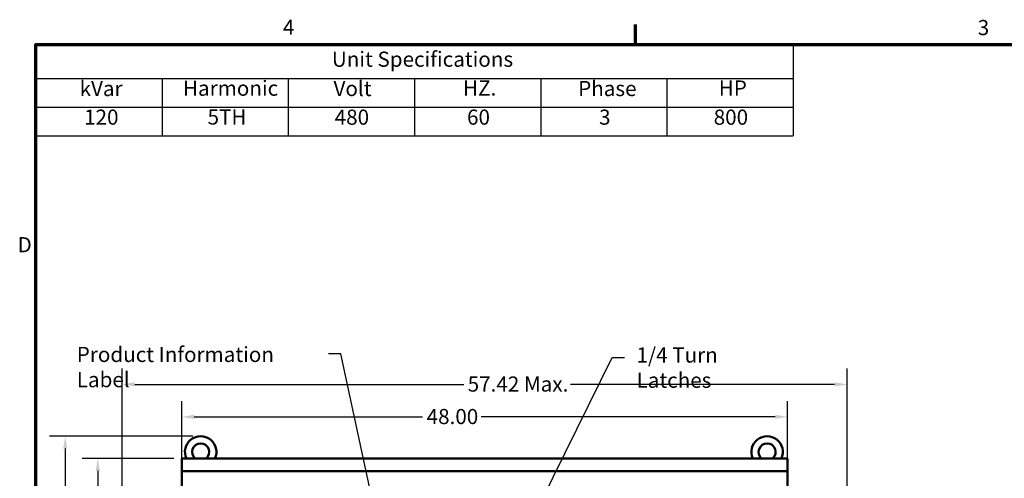
# Model space of a CAD drawing. Units: inches. Extents: x 5 to 215, y 2 to 167.
# Drawn here: x 6 to 84, y 131 to 167 of the extents above; entities that cross this region are included whole.
import ezdxf

# ---------------------------------------------------------------- set-up
doc = ezdxf.new("R2010")
doc.units = ezdxf.units.IN
doc.header["$LTSCALE"] = 10
doc.header["$MEASUREMENT"] = 0
for name, color, linetype, lineweight in [('Border (ANSI)', 7, 'Continuous', 70), ('Dimension (ANSI)', 7, 'Continuous', 25), ('Symbol (ANSI)', 7, 'Continuous', 25), ('Visible (ANSI)', 7, 'Continuous', 50)]:
    doc.layers.add(name, color=color, linetype=linetype, lineweight=lineweight)
doc.styles.add('Note Text (ANSI)', font='tahoma.ttf')
doc.dimstyles.new('Default (ANSI)', dxfattribs={"dimscale": 10, "dimtxt": 0.12, "dimasz": 0.098425, "dimexe": 0.125, "dimexo": 0.0625, "dimgap": 0.031496, "dimtad": 0, "dimtih": 1, "dimtoh": 1, "dimrnd": 1e-08, "dimzin": 0, "dimdsep": 46, "dimtxsty": 'Note Text (ANSI)', "dimcen": 0.09, "dimdle": 0.393701, "dimclrd": 256, "dimclre": 256, "dimclrt": 256, "dimadec": 0, "dimazin": 1, "dimtfac": 1, "dimtofl": 0, "dimtmove": 0, "dimatfit": 3, "dimfxl": 1, "dimtolj": 1, "dimtzin": 4, "dimlwd": -1, "dimlwe": -1, "dimarcsym": 0})
doc.dimstyles.new('Default (ANSI)$7', dxfattribs={"dimscale": 10, "dimtxt": 0.12, "dimasz": 0.098425, "dimexe": 0.125, "dimexo": 0.0625, "dimgap": 0.031496, "dimtad": 0, "dimtih": 1, "dimtoh": 1, "dimrnd": 1e-08, "dimzin": 0, "dimdsep": 46, "dimtxsty": 'Note Text (ANSI)', "dimcen": 0.09, "dimdle": 0.393701, "dimclrd": 256, "dimclre": 256, "dimclrt": 256, "dimadec": 0, "dimazin": 1, "dimtfac": 1, "dimtofl": 0, "dimtmove": 0, "dimatfit": 3, "dimfxl": 1, "dimtolj": 1, "dimtzin": 4, "dimlwd": -1, "dimlwe": -1, "dimarcsym": 0})

# ---------------------------------------------------------------- blocks, each defined once
blk = doc.blocks.new('Borders Default Border')
at = {"layer": 'Border (ANSI)'}
blk.add_line((5.5, 16.5), (5.5, 16.66), dxfattribs=at)
at = {"layer": 'Border (ANSI)', "flags": 128}
blk.add_lwpolyline([(0.75, 0.5), (0.75, 16.5), (21.25, 16.5), (21.25, 0.5), (0.75, 0.5)], dxfattribs=at)
at = {"layer": 'Border (ANSI)', "char_height": 0.12, "attachment_point": 7, "style": 'Note Text (ANSI)'}
for s, insert in [('4', (2.7081, 16.54)), ('3', (8.2127, 16.5375)), ('D', (0.606, 14.815))]:
    blk.add_mtext(s, dxfattribs=dict(at, insert=insert))
blk = doc.blocks.new('*D12')
at = {"layer": 'Defpoints', "color": 0, "transparency": 16777216}
for p in [(71.774, 138.049), (14.354, 114.793), (71.774, 114.793)]:
    blk.add_point(p, dxfattribs=at)
at = {"layer": 'Dimension (ANSI)', "transparency": 16777216}
for p, q in [((14.354, 115.418), (14.354, 139.299)), ((71.774, 115.418), (71.774, 139.299)), ((15.339, 138.049), (41.402, 138.049)), ((70.79, 138.049), (49.853, 138.049))]:
    blk.add_line(p, q, dxfattribs=at)
for points in [[(15.339, 138.213), (15.339, 137.885), (14.354, 138.049)], [(70.79, 138.213), (70.79, 137.885), (71.774, 138.049)]]:
    blk.add_solid(points, dxfattribs=at)
at = {"layer": 'Dimension (ANSI)', "transparency": 16777216, "insert": (41.717, 138.674), "char_height": 1.2, "attachment_point": 1, "style": 'Note Text (ANSI)'}
blk.add_mtext('\\A1;\\fTahoma|b0|i0;57.42 Max.', dxfattribs=at)
blk = doc.blocks.new('*D13')
at = {"layer": 'Defpoints', "color": 0, "transparency": 16777216}
for p in [(67.064, 135.47), (19.064, 130.885), (67.064, 130.885)]:
    blk.add_point(p, dxfattribs=at)
at = {"layer": 'Dimension (ANSI)', "transparency": 16777216}
for p, q in [((19.064, 131.51), (19.064, 136.72)), ((67.064, 131.51), (67.064, 136.72)), ((20.049, 135.47), (38.151, 135.47)), ((66.08, 135.47), (42.785, 135.47))]:
    blk.add_line(p, q, dxfattribs=at)
for points in [[(20.049, 135.634), (20.049, 135.306), (19.064, 135.47)], [(66.08, 135.634), (66.08, 135.306), (67.064, 135.47)]]:
    blk.add_solid(points, dxfattribs=at)
at = {"layer": 'Dimension (ANSI)', "transparency": 16777216, "insert": (38.466, 136.097), "char_height": 1.2, "attachment_point": 1, "style": 'Note Text (ANSI)'}
blk.add_mtext('\\A1;48.00', dxfattribs=at)
blk = doc.blocks.new('*D14')
at = {"layer": 'Defpoints', "color": 0, "transparency": 16777216}
for p in [(9.833, 133.934), (20.564, 133.934), (19.414, 68.244)]:
    blk.add_point(p, dxfattribs=at)
at = {"layer": 'Dimension (ANSI)', "transparency": 16777216}
for p, q in [((19.939, 133.934), (8.583, 133.934)), ((9.833, 132.95), (9.833, 103.028)), ((9.833, 69.228), (9.833, 99.15)), ((18.789, 68.244), (8.583, 68.244))]:
    blk.add_line(p, q, dxfattribs=at)
for points in [[(9.669, 132.95), (9.997, 132.95), (9.833, 133.934)], [(9.669, 69.228), (9.997, 69.228), (9.833, 68.244)]]:
    blk.add_solid(points, dxfattribs=at)
at = {"layer": 'Dimension (ANSI)', "transparency": 16777216, "insert": (9.833, 101.089), "char_height": 1.2, "attachment_point": 5, "style": 'Note Text (ANSI)'}
blk.add_mtext('\\A1; \\fTahoma|b0|i0;65.77\\P\\fTahoma|b0|i0;Max.', dxfattribs=at)
blk = doc.blocks.new('*D15')
at = {"layer": 'Defpoints', "color": 0, "transparency": 16777216}
for p in [(12.415, 132.168), (19.064, 132.168), (19.064, 71.244)]:
    blk.add_point(p, dxfattribs=at)
at = {"layer": 'Dimension (ANSI)', "transparency": 16777216}
for p, q in [((18.439, 132.168), (11.165, 132.168)), ((12.415, 131.184), (12.415, 96.163)), ((12.415, 72.228), (12.415, 94.284)), ((18.439, 71.244), (11.165, 71.244))]:
    blk.add_line(p, q, dxfattribs=at)
for points in [[(12.251, 131.184), (12.579, 131.184), (12.415, 132.168)], [(12.251, 72.228), (12.579, 72.228), (12.415, 71.244)]]:
    blk.add_solid(points, dxfattribs=at)
at = {"layer": 'Dimension (ANSI)', "transparency": 16777216, "insert": (10.433, 95.849), "char_height": 1.2, "attachment_point": 1, "style": 'Note Text (ANSI)'}
blk.add_mtext('\\A1;60.92', dxfattribs=at)
blk = doc.blocks.new('Table3')
at = {"layer": 'Symbol (ANSI)'}
for p, q in [((0.75, 16.5), (6.75, 16.5)), ((0.75, 16.5), (0.75, 16.2321)), ((6.75, 16.5), (6.75, 16.2321)), ((0.75, 16.2321), (6.75, 16.2321)), ((0.75, 16.2321), (0.75, 16.0036)), ((1.75, 16.2321), (1.75, 16.0036)), ((2.75, 16.2321), (2.75, 16.0036)), ((3.75, 16.2321), (3.75, 16.0036)), ((4.75, 16.2321), (4.75, 16.0036)), ((5.75, 16.2321), (5.75, 16.0036)), ((6.75, 16.2321), (6.75, 16.0036)), ((0.75, 16.0036), (6.75, 16.0036)), ((0.75, 16.0036), (0.75, 15.7751)), ((1.75, 16.0036), (1.75, 15.7751)), ((2.75, 16.0036), (2.75, 15.7751)), ((3.75, 16.0036), (3.75, 15.7751)), ((4.75, 16.0036), (4.75, 15.7751)), ((5.75, 16.0036), (5.75, 15.7751)), ((6.75, 16.0036), (6.75, 15.7751)), ((0.75, 15.7751), (6.75, 15.7751))]:
    blk.add_line(p, q, dxfattribs=at)
at = {"layer": 'Symbol (ANSI)', "char_height": 0.12, "attachment_point": 7, "style": 'Note Text (ANSI)'}
for s, insert in [('Unit Specifications', (3.0957, 16.2864)), ('kVar', (1.0974, 16.0539)), ('Harmonic', (1.9162, 16.0562)), ('Volt', (3.1088, 16.0539)), ('HZ.', (4.1351, 16.0579)), ('Phase', (5.0469, 16.0539)), ('HP', (6.1608, 16.0579)), ('120', (1.1329, 15.8268)), ('5TH', (2.111, 15.8281)), ('480', (3.1181, 15.8266)), ('60', (4.1667, 15.8269)), ('3', (5.2127, 15.8268)), ('800', (6.1208, 15.8266))]:
    blk.add_mtext(s, dxfattribs=dict(at, insert=insert))

msp = doc.modelspace()

# ---------------------------------------------------------------- linework, layer by layer
at = {"layer": 'Visible (ANSI)'}
for p, q in [((19.0643, 132.1679), (19.0643, 131.1679)), ((19.0643, 132.1679), (67.0643, 132.1679)), ((67.0643, 131.1679), (67.0643, 132.1679)), ((19.0643, 130.8849), (19.0643, 131.1679)), ((19.0643, 131.1679), (67.0643, 131.1679)), ((67.0643, 131.1679), (67.0643, 130.8849)), ((19.0643, 130.8849), (19.0643, 71.3849)), ((67.0643, 71.3849), (67.0643, 130.8849))]:
    msp.add_line(p, q, dxfattribs=at)
for centre, radius, start, end in [((20.5643, 132.6869), 1.2472, 335.410622, 204.589378), ((65.4393, 132.6869), 1.2472, 335.410622, 204.589378), ((20.5643, 132.6869), 0.6753, 309.786902, 230.213098), ((65.4393, 132.6869), 0.6753, 309.786902, 230.213098)]:
    msp.add_arc(centre, radius, start, end, dxfattribs=at)

# ---------------------------------------------------------------- block references
at = {"xscale": 10, "yscale": 10, "zscale": 10}
for name in ['Borders Default Border', 'Table3']:
    msp.add_blockref(name, (0, 0), dxfattribs=at)

# ---------------------------------------------------------------- texts
at = {"layer": 'Symbol (ANSI)', "char_height": 1.2, "attachment_point": 1, "style": 'Note Text (ANSI)'}
for s, insert, width in [('\\fTahoma|b0|i0;Product Information Label ', (10.746, 141.0221), 19.486872), ('\\fTahoma|b0|i0;1/4 Turn Latches', (55.095, 140.9764), 12.387034)]:
    msp.add_mtext(s, dxfattribs=dict(at, insert=insert, width=width))

# ---------------------------------------------------------------- dimensions: what is measured, and where the dimension line sits
at = {"layer": 'Dimension (ANSI)'}
for base, p1, p2, angle, text, override, picture, middle in [((71.7742, 138.0493), (14.3545, 114.7925), (71.7742, 114.7925), 180, '\\fTahoma|b0|i0;<> Max.', {"dimgap": 0.031496, "dimtih": 0, "dimtoh": 0, "dimdec": 2, "dimtol": 0, "dimlim": 0, "dimtp": 0, "dimtm": 0, "dimtdec": 2, "dimatfit": 1}, '*D12', (45.6276, 138.0493)), ((9.8331, 133.9341), (19.4143, 68.244), (20.5643, 133.9341), 90, ' \\fTahoma|b0|i0;65.77\\P\\fTahoma|b0|i0;Max.', {"dimgap": 0.031496, "dimdec": 2, "dimtol": 0, "dimlim": 0, "dimtp": 0, "dimtm": 0, "dimtdec": 2, "dimatfit": 1}, '*D14', (9.8331, 101.089))]:
    dim = msp.add_linear_dim(base=base, p1=p1, p2=p2, angle=angle, text=text, dimstyle='Default (ANSI)', override=override, dxfattribs=at)
    dim.commit()
    dim.dimension.update_dxf_attribs({"geometry": picture, "text_midpoint": middle, "dimtype": 160})
for base, p1, p2, angle, override, picture, middle in [((67.0643, 135.4696), (19.0643, 130.8849), (67.0643, 130.8849), 180, {"dimgap": 0.031496, "dimtih": 0, "dimtoh": 0, "dimdec": 2, "dimtol": 0, "dimlim": 0, "dimtp": 0, "dimtm": 0, "dimtdec": 2, "dimatfit": 1}, '*D13', (40.4681, 135.4696)), ((12.4148, 132.1679), (19.0643, 71.244), (19.0643, 132.1679), 270, {"dimgap": 0.031496, "dimdec": 2, "dimtol": 0, "dimlim": 0, "dimtp": 0, "dimtm": 0, "dimtdec": 2, "dimatfit": 1}, '*D15', (12.4148, 95.2235))]:
    dim = msp.add_linear_dim(base=base, p1=p1, p2=p2, angle=angle, dimstyle='Default (ANSI)', override=override, dxfattribs=at)
    dim.commit()
    dim.dimension.update_dxf_attribs({"geometry": picture, "text_midpoint": middle, "dimtype": 160})

# ---------------------------------------------------------------- leaders
at = {"layer": 'Symbol (ANSI)', "annotation_type": 0, "has_hookline": 1, "text_width": 0.5158}
for points, hookline_direction in [([(38.5818, 108.1257), (31.68, 140.4667), (30.6957, 140.4667)], 1), ([(46.4544, 126.5481), (53.1512, 140.1681), (54.1355, 140.1681)], 0)]:
    msp.add_leader(points, dimstyle='Default (ANSI)$7', override={"dimtad": 0}, dxfattribs=dict(at, hookline_direction=hookline_direction))

doc.saveas('drawing.dxf')
